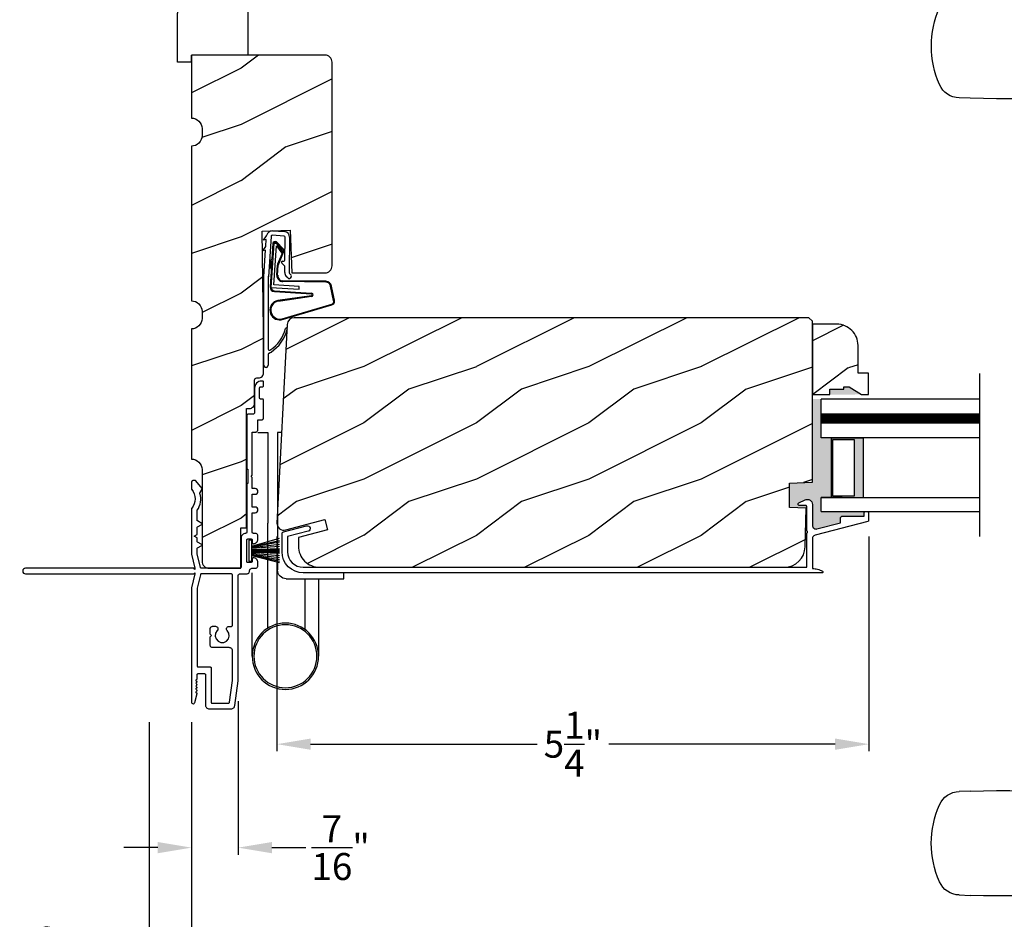
# Model space of a CAD drawing. Extents: x 0 to 68, y 0 to 44.
# Drawn here: x 47.9 to 56.7, y 27.8 to 35.8 of the extents above; entities that cross this region are included whole.
import ezdxf

# ---------------------------------------------------------------- set-up
doc = ezdxf.new("R2010")
doc.units = 0
doc.header["$LTSCALE"] = 2
doc.header["$MEASUREMENT"] = 0
doc.header["$PDMODE"] = 3
doc.layers.get('0').update_dxf_attribs({"linetype": 'CONTINUOUS'})
doc.layers.get('DEFPOINTS').update_dxf_attribs({"color": 3, "linetype": 'CONTINUOUS'})
doc.layers.add('Dim', color=7, linetype='CONTINUOUS')
doc.styles.get("Standard").update_dxf_attribs({"font": 'arial.ttf'})
doc.dimstyles.get("Standard").update_dxf_attribs({"dimtxt": 0.24, "dimasz": 0.3, "dimexe": 0.0625, "dimexo": 0.18, "dimgap": 0.09, "dimtad": 0, "dimdec": 4, "dimzin": 0, "dimdsep": 46, "dimlunit": 4, "dimtxsty": 'Standard', "dimcen": 0, "dimadec": 5, "dimazin": 0, "dimtfac": 1, "dimtdec": 4, "dimtofl": 0, "dimtmove": 2, "dimatfit": 3, "dimfxl": 1, "dimtolj": 1, "dimtzin": 0, "dimarcsym": 0})

# ---------------------------------------------------------------- blocks, each defined once
blk = doc.blocks.new('A$C73F165EF')
for p, q in [((0.025, 0.0935), (0, 0.0935)), ((0, 0.0935), (0, -0.0935)), ((0.025, 0.0421), (0.2729, 0.1123)), ((0.025, -0.0935), (0.025, 0.0936)), ((0.025, 0.0392), (0.2729, 0.0919)), ((0.025, 0.0349), (0.2729, 0.0788)), ((0.025, 0.0289), (0.2729, 0.0602)), ((0.025, 0.0077), (0.2729, 0.0108)), ((0.025, 0.0018), (0.2729, 0.0018)), ((0.0253, 0.022), (0.2729, 0.0412)), ((0.0256, 0.0112), (0.2729, 0.0213)), ((0.0243, -0.0288), (0.2729, -0.0602)), ((0.025, -0.0018), (0.2729, -0.0018)), ((0.025, -0.0077), (0.2729, -0.0108)), ((0.025, -0.0349), (0.2729, -0.0788)), ((0.025, -0.0392), (0.2729, -0.0919)), ((0.025, -0.0421), (0.2729, -0.1044)), ((0.0253, -0.0112), (0.2729, -0.0213)), ((0.0256, -0.022), (0.2729, -0.0412)), ((0, -0.0935), (0.025, -0.0935))]:
    blk.add_line(p, q)
blk = doc.blocks.new('A$C736078BB')
for p, q in [((-0.126, 0.1871), (-0.1417, -0.0624)), ((0.2676, 0.1624), (-0.126, 0.1871)), ((0.111, 0.1798), (-0.1201, 0.1943)), ((0.0477, 0.1913), (0.0472, 0.1838)), ((0.1161, 0.187), (0.0477, 0.1913)), ((0.1161, 0.187), (0.1252, 0.1789)), ((0.2643, 0.1701), (0.1252, 0.1789)), ((-0.4129, 0.0961), (-0.2805, -0.3544)), ((-0.207, -0.1734), (-0.246, 0.1039)), ((-0.1996, -0.1718), (-0.2407, 0.1268)), ((-0.1625, 0.1569), (-0.1833, -0.1736)), ((-0.1555, 0.1565), (-0.1764, -0.1745)), ((-0.1168, -0.064), (-0.1026, 0.1606)), ((-0.1026, 0.1606), (0.2457, 0.1387)), ((-0.0157, 0.1277), (0.0735, 0.122)), ((-0.0152, 0.1346), (0.0739, 0.129)), ((0.1011, 0.1109), (0.1891, 0.0744)), ((0.1057, 0.1163), (0.1936, 0.0797)), ((0.2457, 0.1387), (0.1803, 0.0912)), ((0.1803, 0.0912), (0.1924, 0.0823)), ((0.1924, 0.0823), (0.2602, 0.1319)), ((0.2128, 0.0825), (0.2739, 0.143)), ((0.2187, 0.0786), (0.2797, 0.1392)), ((0.2669, 0.1456), (0.267, 0.1474)), ((-0.4039, 0.0871), (-0.2737, -0.3526)), ((-0.0776, -0.3015), (-0.0732, 0.0807)), ((-0.0706, -0.3016), (-0.0662, 0.0807)), ((-0.1417, -0.0624), (-0.1168, -0.064)), ((-0.2409, -0.3699), (-0.114, -0.3435)), ((-0.2389, -0.3766), (-0.1129, -0.3504))]:
    blk.add_line(p, q)
for centre, radius, start, end in [((-0.3264, 0.1088), 0.0875, 11.90903, 188.34953), ((-0.3264, 0.1088), 0.0805, 356.54193, 195.62576), ((-0.1226, 0.1544), 0.04, 86.39864, 176.39864), ((-0.1226, 0.1544), 0.033, 86.39864, 176.39864), ((-0.0187, 0.0802), 0.0545, 86.39864, 179.53897), ((-0.0187, 0.0802), 0.0475, 86.39864, 179.49403), ((0.0705, 0.0746), 0.0475, 49.85655, 86.39864), ((0.0705, 0.0746), 0.0545, 49.85655, 86.39864), ((0.2521, 0.1483), 0.015, 356.39864, 86.39864), ((0.247, 0.1469), 0.02, 311.39928, 356.39864), ((0.263, 0.1502), 0.02, 326.65359, 86.39864), ((0.263, 0.1502), 0.013, 326.65359, 69.32401), ((0.202, 0.0896), 0.02, 229.85655, 326.65359), ((0.202, 0.0896), 0.013, 229.85655, 326.65359), ((-0.1916, -0.1721), 0.0154, 184.85023, 350.81859), ((-0.1913, -0.1717), 0.00821, 186.09794, 346.69935), ((-0.1206, -0.301), 0.043, 278.92933, 359.32797), ((-0.1206, -0.301), 0.05, 278.92933, 359.32799), ((-0.2495, -0.3464), 0.032, 194.41007, 289.30794), ((-0.2495, -0.3464), 0.025, 194.41007, 290.16765)]:
    blk.add_arc(centre, radius, start, end)
blk = doc.blocks.new('A$C24476FB7')
for p, q in [((0.093, 0.0043), (0.1978, -0.0027)), ((0.0132, -0.0795), (0.0389, -0.041)), ((0.0377, -0.0743), (0.0132, -0.0795)), ((0.0339, -0.1309), (0.0377, -0.0743)), ((0.0798, -0.0449), (0.0558, -0.4048)), ((0.1951, -0.0426), (0.0904, -0.0356)), ((0.2023, -0.2561), (0.2045, -0.0515)), ((0.2445, -0.0519), (0.2411, -0.3668)), ((0.0069, -0.1738), (0.0323, -0.1358)), ((0.0314, -0.1685), (0.0069, -0.1738)), ((0.0159, -0.4012), (0.0314, -0.1685)), ((0.1988, -0.3073), (0.1749, -0.2829)), ((0.1822, -0.2659), (0.1922, -0.266)), ((0.2011, -0.3664), (0.2016, -0.3144)), ((0.0151, -1.1903), (0.0151, -0.4012)), ((0.0551, -0.4003), (0.0551, -1.0478)), ((0.2312, -0.4181), (0.2154, -0.4019)), ((0.2439, -0.3739), (0.2598, -0.3902)), ((0.2597, -0.4043), (0.2454, -0.4183)), ((0.0551, -1.0943), (0.0551, -1.1903))]:
    blk.add_line(p, q)
for centre, radius, start, end in [((0.0897, -0.0456), 0.05, 86.19189, 170.29481), ((0.0306, -0.0355), 0.00997, 326.07332, 350.21669), ((0.0897, -0.0456), 0.01, 86.18123, 176.2144), ((0.1945, -0.0526), 0.01, 1.21065, 86.1799), ((0.1945, -0.0526), 0.05, 1.18851, 86.192), ((0.024, -0.1303), 0.00999, 326.20733, 356.2185), ((0.1923, -0.256), 0.01, 269.38245, 359.37511), ((0.1821, -0.2759), 0.01, 89.377, 224.39902), ((0.1917, -0.3143), 0.01, 359.39036, 44.42286), ((0.2511, -0.3669), 0.05, 179.40632, 224.37105), ((0.2384, -0.4112), 0.01, 224.38686, 314.3923), ((0.2511, -0.3669), 0.01, 179.42935, 224.38497), ((0.2527, -0.3972), 0.01, 314.41955, 44.3832), ((-0.0865, -0.7997), 0.3008, 301.42372, 347.89103), ((-0.1173, -0.7792), 0.3543, 303.92779, 344.44002), ((0.2158, -0.8685), 0.01, 325.01391, 144.97835), ((0.0651, -1.0478), 0.01, 180, 301.42372), ((0.0683, -1.0957), 0.0133, 108.88336, 174.24243), ((0.0273, -1.0041), 0.0871, 294.89185, 307.51504), ((0.0351, -1.1904), 0.02, 179.99541, 0.00459)]:
    blk.add_arc(centre, radius, start, end)
blk = doc.blocks.new('A$C10C742F3')
for p, q in [((0.028, 1.2472), (0.0646, 1.2472)), ((0.0646, 1.2472), (0.0646, 0.0267)), ((0.2396, 1.2472), (0.1518, 1.2472)), ((0.1518, 1.2472), (0.1518, 0.4409)), ((0.1518, -0.4916), (0.1518, 0.4409)), ((-0.5259, -0.052), (-0.5259, 0)), ((0.2896, -0.741), (0.2897, 0)), ((-0.014, -0.052), (-0.5259, -0.052)), ((-0.3009, -0.052), (-0.3009, -0.7413)), ((-0.1828, -0.5067), (-0.1828, -0.052))]:
    blk.add_line(p, q)
for radius in [0.295, 0.28]:
    blk.add_circle((-0.0057, -0.741), radius)
blk.add_arc((-0.0141, 0.0267), 0.0787, 270.11165, 0)
blk = doc.blocks.new('A$C1906042A')
for points in [[(2.0412, 1.332), (2.0412, 1.316), (2.0408, 1.3129), (2.0399, 1.3099), (2.0385, 1.3071), (2.0365, 1.3047), (2.034, 1.3027), (2.0313, 1.3012), (2.0283, 1.3003), (2.0252, 1.3), (2.0012, 1.3), (1.9992, 1.3002), (1.9973, 1.3008), (1.9956, 1.3017), (1.9941, 1.303), (1.9928, 1.3045), (1.9919, 1.3062), (1.9913, 1.3081), (1.9912, 1.31), (1.9912, 1.5), (1.9913, 1.502), (1.9919, 1.5038), (1.9928, 1.5056), (1.9941, 1.5071), (1.9956, 1.5083), (1.9973, 1.5093), (1.9992, 1.5098), (2.0012, 1.51), (2.0312, 1.51), (2.0331, 1.5098), (2.035, 1.5093), (2.0367, 1.5083), (2.0382, 1.5071), (2.0395, 1.5056), (2.0404, 1.5038), (2.041, 1.502), (2.0412, 1.5), (2.0412, 1.478), (2.0413, 1.4761), (2.0419, 1.4742), (2.0428, 1.4725), (2.0441, 1.471), (2.0456, 1.4697), (2.0473, 1.4688), (2.0492, 1.4682), (2.0512, 1.468), (2.059, 1.4688), (2.0665, 1.4711), (2.0734, 1.4748), (2.0794, 1.4797), (2.0844, 1.4858), (2.0881, 1.4927), (2.0904, 1.5002), (2.0912, 1.508), (2.0912, 1.535), (2.0907, 1.5399), (2.0893, 1.5446), (2.0869, 1.5489), (2.0838, 1.5527), (2.08, 1.5558), (2.0757, 1.5581), (2.071, 1.5595), (2.0662, 1.56), (2.0512, 1.56), (2.0492, 1.5602), (2.0473, 1.5608), (2.0456, 1.5617), (2.0441, 1.563), (2.0428, 1.5645), (2.0419, 1.5662), (2.0413, 1.5681), (2.0412, 1.57), (2.0412, 1.744), (2.0662, 1.744), (2.0757, 1.7459), (2.0838, 1.7514), (2.0893, 1.7595), (2.0912, 1.769), (2.0893, 1.7786), (2.0838, 1.7867), (2.0757, 1.7921), (2.0662, 1.794), (2.0412, 1.794), (2.0412, 1.908), (2.0662, 1.908), (2.0757, 1.9099), (2.0838, 1.9153), (2.0893, 1.9235), (2.0912, 1.933), (2.0893, 1.9426), (2.0838, 1.9507), (2.0757, 1.9561), (2.0662, 1.958), (2.0412, 1.958), (2.0412, 2.057), (2.0312, 2.067), (2.0412, 2.077), (2.0412, 2.46), (2.0662, 2.46), (2.071, 2.4605), (2.0757, 2.4619), (2.08, 2.4642), (2.0838, 2.4674), (2.0869, 2.4711), (2.0893, 2.4755), (2.0907, 2.4802), (2.0912, 2.485), (2.0912, 2.57), (2.1255, 2.57), (2.1286, 2.5703), (2.1315, 2.5712), (2.1342, 2.5727), (2.1366, 2.5746), (2.1385, 2.577), (2.14, 2.5797), (2.1409, 2.5826), (2.1412, 2.5857), (2.1412, 2.7439), (2.141, 2.7459), (2.1404, 2.7477), (2.1395, 2.7495), (2.1382, 2.751), (2.1367, 2.7522), (2.135, 2.7531), (2.1331, 2.7537), (2.1312, 2.7539), (2.1162, 2.7539), (2.1142, 2.7541), (2.1123, 2.7547), (2.1106, 2.7556), (2.1091, 2.7568), (2.1078, 2.7583), (2.1069, 2.7601), (2.1063, 2.762), (2.1062, 2.7639), (2.1062, 2.8533), (2.1063, 2.8552), (2.1069, 2.8571), (2.1078, 2.8588), (2.1091, 2.8603), (2.1106, 2.8616), (2.1123, 2.8625), (2.1142, 2.8631), (2.1162, 2.8633), (2.1312, 2.8633), (2.1331, 2.8635), (2.135, 2.864), (2.1367, 2.865), (2.1382, 2.8662), (2.1395, 2.8677), (2.1404, 2.8695), (2.141, 2.8713), (2.1412, 2.8733), (2.1412, 2.9047), (2.141, 2.9066), (2.1404, 2.9085), (2.1395, 2.9102), (2.1382, 2.9118), (2.1367, 2.913), (2.135, 2.9139), (2.1331, 2.9145), (2.1312, 2.9147), (2.1237, 2.9147), (2.1115, 2.9135), (2.0997, 2.9099), (2.0889, 2.9041), (2.0795, 2.8964), (2.0717, 2.8869), (2.0659, 2.8761), (2.0624, 2.8644), (2.0612, 2.8522), (2.0612, 2.6357), (2.0609, 2.6326), (2.06, 2.6297), (2.0585, 2.627), (2.0566, 2.6246), (2.0542, 2.6227), (2.0515, 2.6212), (2.0486, 2.6203), (2.0455, 2.62), (2.0068, 2.62), (2.0037, 2.6197), (2.0008, 2.6188), (1.9981, 2.6174), (1.9957, 2.6155), (1.9938, 2.6131), (1.9923, 2.6104), (1.9915, 2.6075), (1.9912, 2.6044), (1.9912, 2.1395), (1.9913, 2.1376), (1.9919, 2.1357), (1.9928, 2.134), (1.9941, 2.1325), (1.9956, 2.1312), (1.9973, 2.1303), (1.9992, 2.1297), (2.0012, 2.1295), (2.0012, 2.0045), (1.9992, 2.0043), (1.9973, 2.0038), (1.9956, 2.0029), (1.9941, 2.0016), (1.9928, 2.0001), (1.9919, 1.9984), (1.9913, 1.9965), (1.9912, 1.9945), (1.9912, 1.57), (1.991, 1.5681), (1.9904, 1.5662), (1.9895, 1.5645), (1.9882, 1.563), (1.9867, 1.5617), (1.985, 1.5608), (1.9831, 1.5602), (1.9812, 1.56), (1.9734, 1.5593), (1.9659, 1.557), (1.9589, 1.5533), (1.9529, 1.5483), (1.9479, 1.5422), (1.9442, 1.5353), (1.9419, 1.5278), (1.9412, 1.52), (1.9412, 1.26), (1.941, 1.2581), (1.9404, 1.2562), (1.9395, 1.2545), (1.9382, 1.253), (1.9367, 1.2517), (1.935, 1.2508), (1.9331, 1.2502), (1.9312, 1.25), (1.5888, 1.25), (1.5871, 1.2502), (1.5855, 1.2506), (1.5839, 1.2513), (1.5826, 1.2522), (1.5813, 1.2533), (1.5803, 1.2547), (1.5795, 1.2561), (1.579, 1.2577), (1.5503, 1.3786), (1.5502, 1.3789), (1.5502, 1.3791), (1.5501, 1.3794), (1.5501, 1.3797), (1.55, 1.38), (1.55, 1.3803), (1.55, 1.3806), (1.55, 1.3809), (1.55, 1.4218), (1.5501, 1.4231), (1.5503, 1.4243), (1.5508, 1.4256), (1.5513, 1.4268), (1.5521, 1.4278), (1.5529, 1.4288), (1.5539, 1.4297), (1.555, 1.4304), (1.5928, 1.4523), (1.5939, 1.4531), (1.5947, 1.4541), (1.5952, 1.4553), (1.5953, 1.4566), (1.5952, 1.4579), (1.5947, 1.4591), (1.5939, 1.4601), (1.5928, 1.4609), (1.555, 1.4828), (1.5539, 1.4835), (1.5529, 1.4844), (1.5521, 1.4853), (1.5513, 1.4864), (1.5508, 1.4876), (1.5503, 1.4888), (1.5501, 1.4901), (1.55, 1.4914), (1.55, 1.5216), (1.525, 1.536), (1.55, 1.5505), (1.55, 1.6093), (1.5501, 1.6106), (1.5503, 1.6118), (1.5508, 1.6131), (1.5513, 1.6143), (1.5521, 1.6153), (1.5529, 1.6163), (1.5539, 1.6172), (1.555, 1.6179), (1.5928, 1.6398), (1.5939, 1.6406), (1.5947, 1.6416), (1.5952, 1.6428), (1.5953, 1.6441), (1.5952, 1.6454), (1.5947, 1.6466), (1.5939, 1.6476), (1.5928, 1.6484), (1.555, 1.6703), (1.5539, 1.671), (1.5529, 1.6719), (1.5521, 1.6728), (1.5513, 1.6739), (1.5508, 1.6751), (1.5503, 1.6763), (1.5501, 1.6776), (1.55, 1.6789), (1.55, 1.7603), (1.55, 1.761), (1.5501, 1.7618), (1.5502, 1.7625), (1.5504, 1.7632), (1.5507, 1.7639), (1.551, 1.7646), (1.5513, 1.7653), (1.5517, 1.7659), (1.5617, 1.7826), (1.5698, 1.8003), (1.576, 1.8188), (1.5801, 1.8379), (1.5821, 1.8573), (1.5821, 1.8768), (1.5799, 1.8962), (1.5756, 1.9152), (1.5754, 1.9162), (1.5753, 1.9171), (1.5752, 1.9181), (1.5753, 1.9191), (1.5755, 1.9201), (1.5758, 1.9211), (1.5761, 1.922), (1.5766, 1.9229), (1.5945, 1.9539), (1.5949, 1.9547), (1.5951, 1.9555), (1.5953, 1.9563), (1.5952, 1.9571), (1.5951, 1.958), (1.5948, 1.9588), (1.5943, 1.9595), (1.5938, 1.9601), (1.5376, 2.0271), (1.5368, 2.028), (1.5359, 2.0287), (1.5349, 2.0294), (1.5339, 2.0299), (1.5328, 2.0303), (1.5316, 2.0305), (1.5304, 2.0307), (1.5293, 2.0307), (1.5149, 2.0297), (1.5119, 2.0292), (1.5091, 2.0281), (1.5065, 2.0266), (1.5043, 2.0246), (1.5025, 2.0222), (1.5011, 2.0196), (1.5003, 2.0167), (1.5, 2.0137), (1.5, 1.9558), (1.5, 1.955), (1.5002, 1.9541), (1.5003, 1.9533), (1.5006, 1.9524), (1.5009, 1.9516), (1.5013, 1.9509), (1.5018, 1.9501), (1.5023, 1.9494), (1.5152, 1.931), (1.5246, 1.9105), (1.5304, 1.8888), (1.5324, 1.8663), (1.5304, 1.8439), (1.5246, 1.8222), (1.5152, 1.8017), (1.5023, 1.7832), (1.5018, 1.7826), (1.5013, 1.7818), (1.5009, 1.7811), (1.5006, 1.7803), (1.5003, 1.7794), (1.5002, 1.7786), (1.5, 1.7777), (1.5, 1.7769), (1.5, 1.375), (1.5297, 1.25), (1.5297, 1.24), (1.5197, 1.25), (0.025, 1.25), (0.0154, 1.2481), (0.0073, 1.2427), (0.0019, 1.2346), (0, 1.225), (0.0019, 1.2155), (0.0073, 1.2074), (0.0154, 1.2019), (0.025, 1.2), (1.5197, 1.2), (1.5297, 1.21), (1.5297, 1.2), (1.5, 1.075), (1.5, 0.061), (1.501, 0.0554), (1.5039, 0.0506), (1.5084, 0.0471), (1.5138, 0.0455), (1.5194, 0.0458), (1.5245, 0.0482), (1.5285, 0.0522), (1.5308, 0.0573), (1.5498, 0.1357), (1.5499, 0.1364), (1.5499, 0.137), (1.5499, 0.1377), (1.5498, 0.1383), (1.5495, 0.1389), (1.5493, 0.1395), (1.5489, 0.14), (1.5485, 0.1405), (1.539, 0.15), (1.5485, 0.1595), (1.5491, 0.1602), (1.5495, 0.1611), (1.5498, 0.162), (1.5499, 0.163), (1.5498, 0.164), (1.5495, 0.1649), (1.5491, 0.1658), (1.5485, 0.1665), (1.539, 0.176), (1.5485, 0.1855), (1.5491, 0.1862), (1.5495, 0.1871), (1.5498, 0.188), (1.5499, 0.189), (1.5498, 0.19), (1.5495, 0.1909), (1.5491, 0.1918), (1.5485, 0.1925), (1.539, 0.202), (1.5485, 0.2115), (1.5491, 0.2122), (1.5495, 0.2131), (1.5498, 0.214), (1.5499, 0.215), (1.5498, 0.216), (1.5495, 0.2169), (1.5491, 0.2178), (1.5485, 0.2185), (1.539, 0.228), (1.5485, 0.2375), (1.5491, 0.2382), (1.5495, 0.2391), (1.5498, 0.24), (1.5499, 0.241), (1.5498, 0.242), (1.5495, 0.2429), (1.5491, 0.2438), (1.5485, 0.2445), (1.539, 0.254), (1.5485, 0.2635), (1.5489, 0.2639), (1.5492, 0.2643), (1.5494, 0.2647), (1.5496, 0.2652), (1.5498, 0.2656), (1.5499, 0.2661), (1.55, 0.2666), (1.55, 0.2671), (1.55, 0.303), (1.5502, 0.305), (1.5508, 0.3068), (1.5517, 0.3086), (1.5529, 0.3101), (1.5544, 0.3113), (1.5562, 0.3122), (1.558, 0.3128), (1.56, 0.313), (1.615, 0.313), (1.6169, 0.3128), (1.6188, 0.3122), (1.6206, 0.3113), (1.6221, 0.3101), (1.6233, 0.3086), (1.6242, 0.3068), (1.6248, 0.305), (1.625, 0.303), (1.625, 0.0312), (1.6256, 0.0252), (1.6274, 0.0193), (1.6303, 0.0139), (1.6342, 0.0092), (1.6389, 0.0053), (1.6443, 0.0024), (1.6502, 0.0006), (1.6562, 0), (1.8538, 0), (1.8596, 0.0005), (1.8652, 0.0022), (1.8704, 0.0048), (1.8751, 0.0084), (1.879, 0.0128), (1.882, 0.0178), (1.884, 0.0233), (1.8849, 0.0291), (1.9162, 0.2478), (1.9162, 1.1844), (1.9165, 1.1875), (1.9174, 1.1904), (1.9188, 1.1931), (1.9208, 1.1955), (1.9231, 1.1974), (1.9258, 1.1988), (1.9288, 1.1997), (1.9318, 1.2), (1.9912, 1.2), (1.996, 1.2005), (2.0007, 1.2019), (2.005, 1.2042), (2.0088, 1.2074), (2.0119, 1.2111), (2.0143, 1.2155), (2.0157, 1.2202), (2.0162, 1.225), (2.0166, 1.2299), (2.0181, 1.2346), (2.0204, 1.2389), (2.0235, 1.2427), (2.0273, 1.2458), (2.0316, 1.2481), (2.0363, 1.2496), (2.0412, 1.25), (2.0662, 1.25), (2.071, 1.2505), (2.0757, 1.2519), (2.08, 1.2542), (2.0838, 1.2574), (2.0869, 1.2611), (2.0893, 1.2655), (2.0907, 1.2702), (2.0912, 1.275), (2.0912, 1.302), (2.0904, 1.3098), (2.0881, 1.3173), (2.0844, 1.3242), (2.0794, 1.3303), (2.0734, 1.3353), (2.0665, 1.339), (2.059, 1.3413), (2.0512, 1.342), (2.0492, 1.3418), (2.0473, 1.3413), (2.0456, 1.3403), (2.0441, 1.3391), (2.0428, 1.3376), (2.0419, 1.3358), (2.0413, 1.334)], [(1.6662, 0.7117), (1.6666, 0.716), (1.6679, 0.7201), (1.6699, 0.724), (1.6726, 0.7273), (1.676, 0.73), (1.6798, 0.7321), (1.6839, 0.7333), (1.6882, 0.7337), (1.7132, 0.7337), (1.7197, 0.7328), (1.7257, 0.73), (1.7306, 0.7255), (1.734, 0.7199), (1.7356, 0.7135), (1.7353, 0.7069), (1.7331, 0.7007), (1.7292, 0.6954), (1.715, 0.673), (1.7114, 0.6468), (1.7189, 0.6214), (1.7363, 0.6014), (1.7604, 0.5904), (1.7869, 0.5904), (1.8111, 0.6014), (1.8285, 0.6214), (1.836, 0.6468), (1.8324, 0.673), (1.8181, 0.6954), (1.8148, 0.6998), (1.8125, 0.7049), (1.8117, 0.7104), (1.8122, 0.716), (1.814, 0.7212), (1.8171, 0.7259), (1.8212, 0.7296), (1.8261, 0.7322), (1.8506, 0.7322), (1.8536, 0.7325), (1.8565, 0.7334), (1.8592, 0.7349), (1.8616, 0.7368), (1.8635, 0.7392), (1.865, 0.7419), (1.8659, 0.7448), (1.8662, 0.7479), (1.8662, 1.1844), (1.8659, 1.1875), (1.865, 1.1904), (1.8635, 1.1931), (1.8616, 1.1955), (1.8592, 1.1974), (1.8565, 1.1988), (1.8536, 1.1997), (1.8506, 1.2), (1.5888, 1.2), (1.5871, 1.1999), (1.5855, 1.1995), (1.5839, 1.1988), (1.5826, 1.1979), (1.5813, 1.1967), (1.5803, 1.1954), (1.5795, 1.1939), (1.579, 1.1924), (1.5503, 1.0715), (1.5502, 1.0712), (1.5502, 1.0709), (1.5501, 1.0706), (1.5501, 1.0704), (1.55, 1.0701), (1.55, 1.0698), (1.55, 1.0695), (1.55, 1.0692), (1.55, 0.3831), (1.5502, 0.3812), (1.5508, 0.3793), (1.5517, 0.3776), (1.5529, 0.3761), (1.5544, 0.3748), (1.5562, 0.3739), (1.558, 0.3733), (1.56, 0.3731), (1.665, 0.3731), (1.6669, 0.3729), (1.6688, 0.3724), (1.6706, 0.3714), (1.6721, 0.3702), (1.6733, 0.3687), (1.6742, 0.367), (1.6748, 0.3651), (1.675, 0.3631), (1.675, 0.06), (1.6752, 0.058), (1.6758, 0.0562), (1.6767, 0.0544), (1.6779, 0.0529), (1.6794, 0.0517), (1.6812, 0.0508), (1.683, 0.0502), (1.685, 0.05), (1.8284, 0.05), (1.8302, 0.0502), (1.8319, 0.0506), (1.8335, 0.0514), (1.835, 0.0524), (1.8362, 0.0537), (1.8372, 0.0552), (1.8379, 0.0568), (1.8383, 0.0586), (1.8661, 0.2528), (1.8661, 0.253), (1.8661, 0.2532), (1.8661, 0.2534), (1.8662, 0.2536), (1.8662, 0.2537), (1.8662, 0.2539), (1.8662, 0.2541), (1.8662, 0.2543), (1.8662, 0.5127), (1.8656, 0.5188), (1.8638, 0.5247), (1.8609, 0.5301), (1.857, 0.5348), (1.8523, 0.5387), (1.8469, 0.5416), (1.841, 0.5434), (1.8349, 0.544), (1.6882, 0.544), (1.6839, 0.5444), (1.6798, 0.5457), (1.676, 0.5477), (1.6726, 0.5504), (1.6699, 0.5538), (1.6679, 0.5576), (1.6666, 0.5617), (1.6662, 0.566), (1.6662, 0.6395), (1.6782, 0.6515), (1.6662, 0.6635)]]:
    blk.add_lwpolyline(points, close=True)
blk = doc.blocks.new('*D340')
at = {"layer": 'DEFPOINTS', "color": 0, "transparency": 16777216}
for p in [(49.8842, 29.9069), (49.468, 29.7201), (49.468, 28.425)]:
    blk.add_point(p, dxfattribs=at)
at = {"layer": 'Dim', "color": 0, "lineweight": -2, "transparency": 16777216}
for p, q in [((49.8842, 29.7269), (49.8842, 28.3625)), ((49.468, 29.5401), (49.468, 28.3625)), ((49.168, 28.425), (48.868, 28.425)), ((50.1842, 28.425), (50.4842, 28.425))]:
    blk.add_line(p, q, dxfattribs=at)
at = {"layer": 'Dim', "color": 0, "transparency": 16777216}
for points in [[(49.168, 28.475), (49.168, 28.375), (49.468, 28.425)], [(50.1842, 28.475), (50.1842, 28.375), (49.8842, 28.425)]]:
    blk.add_solid(points, dxfattribs=at)
at = {"layer": 'Dim', "color": 0, "transparency": 16777216, "insert": (50.7944, 28.425), "char_height": 0.24, "attachment_point": 5}
blk.add_mtext('\\A1;{\\H1x;\\S7/16;}"', dxfattribs=at)
blk = doc.blocks.new('*D341')
at = {"layer": 'DEFPOINTS', "color": 0, "transparency": 16777216}
for p in [(50.2278, 31.3703), (55.4914, 31.3703), (55.4914, 29.345)]:
    blk.add_point(p, dxfattribs=at)
at = {"layer": 'Dim', "color": 0, "lineweight": -2, "transparency": 16777216}
for p, q in [((50.2278, 31.1903), (50.2278, 29.2825)), ((55.4914, 31.1903), (55.4914, 29.2825)), ((50.5278, 29.345), (52.5407, 29.345)), ((55.1914, 29.345), (53.1786, 29.345))]:
    blk.add_line(p, q, dxfattribs=at)
at = {"layer": 'Dim', "color": 0, "transparency": 16777216}
for points in [[(50.5278, 29.395), (50.5278, 29.295), (50.2278, 29.345)], [(55.1914, 29.395), (55.1914, 29.295), (55.4914, 29.345)]]:
    blk.add_solid(points, dxfattribs=at)
at = {"layer": 'Dim', "color": 0, "transparency": 16777216, "insert": (52.8596, 29.345), "char_height": 0.24, "attachment_point": 5}
blk.add_mtext('\\A1;5{\\H1x;\\S1/4;}"', dxfattribs=at)
blk = doc.blocks.new('*D294')
at = {"layer": 'DEFPOINTS', "color": 0, "transparency": 16777216}
for p in [(49.468, 29.7201), (63.9118, 29.7201), (63.9118, 27.4333)]:
    blk.add_point(p, dxfattribs=at)
at = {"layer": 'Dim', "color": 0, "lineweight": -2, "transparency": 16777216}
for p, q in [((49.468, 29.5401), (49.468, 27.3708)), ((63.9118, 29.5401), (63.9118, 27.3708)), ((49.768, 27.4333), (55.0441, 27.4333)), ((63.6118, 27.4333), (58.3357, 27.4333))]:
    blk.add_line(p, q, dxfattribs=at)
at = {"layer": 'Dim', "color": 0, "transparency": 16777216}
for points in [[(49.768, 27.4833), (49.768, 27.3833), (49.468, 27.4333)], [(63.6118, 27.4833), (63.6118, 27.3833), (63.9118, 27.4333)]]:
    blk.add_solid(points, dxfattribs=at)
at = {"layer": 'Dim', "color": 0, "transparency": 16777216, "insert": (56.6899, 27.4333), "char_height": 0.24, "attachment_point": 5}
blk.add_mtext('\\A1;JAMB / UNIT WIDTH', dxfattribs=at)
blk = doc.blocks.new('*D295')
at = {"layer": 'DEFPOINTS', "color": 0, "transparency": 16777216}
for p in [(49.093, 29.7201), (64.2868, 29.7201), (64.2868, 26.6382)]:
    blk.add_point(p, dxfattribs=at)
at = {"layer": 'Dim', "color": 0, "lineweight": -2, "transparency": 16777216}
for p, q in [((49.093, 29.5401), (49.093, 26.5757)), ((64.2868, 29.5401), (64.2868, 26.5757)), ((49.393, 26.6382), (54.587, 26.6382)), ((63.9868, 26.6382), (58.7928, 26.6382))]:
    blk.add_line(p, q, dxfattribs=at)
at = {"layer": 'Dim', "color": 0, "transparency": 16777216}
for points in [[(49.393, 26.6882), (49.393, 26.5882), (49.093, 26.6382)], [(63.9868, 26.6882), (63.9868, 26.5882), (64.2868, 26.6382)]]:
    blk.add_solid(points, dxfattribs=at)
at = {"layer": 'Dim', "color": 0, "transparency": 16777216, "insert": (56.6899, 26.6382), "char_height": 0.24, "attachment_point": 5}
blk.add_mtext('\\A1;ROUGH OPENING WIDTH', dxfattribs=at)
blk = doc.blocks.new('*D296')
at = {"layer": 'DEFPOINTS', "color": 0, "transparency": 16777216}
for p in [(49.093, 29.7201), (49.093, 27.4333), (49.468, 27.4333)]:
    blk.add_point(p, dxfattribs=at)
at = {"layer": 'Dim', "color": 0, "lineweight": -2, "transparency": 16777216}
for p, q in [((49.093, 29.5401), (49.093, 27.3708)), ((49.468, 27.6133), (49.468, 27.4958)), ((48.793, 27.4333), (48.493, 27.4333)), ((49.768, 27.4333), (50.068, 27.4333))]:
    blk.add_line(p, q, dxfattribs=at)
at = {"layer": 'Dim', "color": 0, "transparency": 16777216}
for points in [[(48.793, 27.4833), (48.793, 27.3833), (49.093, 27.4333)], [(49.768, 27.4833), (49.768, 27.3833), (49.468, 27.4333)]]:
    blk.add_solid(points, dxfattribs=at)
at = {"layer": 'Dim', "color": 0, "transparency": 16777216, "insert": (48.2643, 27.4333), "char_height": 0.24, "attachment_point": 5}
blk.add_mtext('\\A1;{\\H1x;\\S3/8;}"', dxfattribs=at)
blk = doc.blocks.new('A$C676131A7')
for p, q in [((4.9738, 1.9926), (5.0706, 1.9963)), ((4.9738, -4.1687), (5.0706, -4.1724)), ((5.0706, -5.0907), (4.9738, -5.0944))]:
    blk.add_line(p, q)
for centre, radius, start, end in [((4.4832, 2.4555), 0.835, 335.82818, 24.17182), ((4.6418, 11.7976), 9.8107, 260.89603, 271.93915), ((5.0705, 2.1847), 0.1884, 270.01802, 337.80275), ((4.6418, -13.9737), 9.8107, 88.06084, 99.10399), ((5.0705, -4.3608), 0.1884, 22.19718, 89.98191), ((4.4839, -4.6315), 0.8344, 335.80854, 24.19146), ((4.6418, 4.7105), 9.8105, 260.89595, 271.93923), ((5.0699, -4.9013), 0.1894, 270.22445, 337.59646)]:
    blk.add_arc(centre, radius, start, end)
blk = doc.blocks.new('A$C63F23ABD')
blk.add_lwpolyline([(0.01, 0.545), (0.008, 0.5448), (0.0062, 0.5442), (0.0044, 0.5433), (0.0029, 0.5421), (0.0017, 0.5405), (0.0008, 0.5388), (0.0002, 0.5369), (0, 0.535), (0, 0.4672), (0.0001, 0.4655), (0.0005, 0.4639), (0.0012, 0.4624), (0.0021, 0.461), (0.0032, 0.4598), (0.0045, 0.4588), (0.0059, 0.458), (0.0075, 0.4575), (0.4761, 0.3353), (0.481, 0.3336), (0.4856, 0.331), (0.4898, 0.3278), (0.4933, 0.3239), (0.4962, 0.3195), (0.4983, 0.3147), (0.4996, 0.3096), (0.5, 0.3043), (0.5, 0.0398), (0.4883, 0.039), (0.4766, 0.0375), (0.4651, 0.0354), (0.4537, 0.0326), (0.4424, 0.0291), (0.4314, 0.025), (0.4207, 0.0203), (0.4102, 0.015), (0.4081, 0.0134), (0.4067, 0.0112), (0.406, 0.0087), (0.4062, 0.006), (0.4073, 0.0036), (0.4091, 0.0017), (0.4114, 0.0004), (0.414, 0), (5.0278, 0), (5.0645, 0.0036), (5.0997, 0.0143), (5.1322, 0.0317), (5.1607, 0.0551), (5.1841, 0.0836), (5.2015, 0.1161), (5.2122, 0.1513), (5.2158, 0.188), (5.2158, 0.3483), (5.2156, 0.3509), (5.2149, 0.3534), (5.2139, 0.3558), (5.2125, 0.358), (5.2107, 0.3599), (5.2087, 0.3616), (5.2064, 0.3628), (5.2039, 0.3637), (4.9972, 0.4191), (4.9875, 0.4197), (4.9783, 0.4166), (4.9709, 0.4101), (4.9666, 0.4014), (4.966, 0.3916), (4.9691, 0.3824), (4.9756, 0.3751), (4.9843, 0.3708), (5.1658, 0.3222), (5.1658, 0.188), (5.1631, 0.1611), (5.1553, 0.1352), (5.1425, 0.1113), (5.1254, 0.0904), (5.1045, 0.0733), (5.0806, 0.0605), (5.0547, 0.0527), (5.0278, 0.05), (0.55, 0.05), (0.55, 0.3556), (0.5469, 0.3562), (0.5442, 0.358), (0.5425, 0.3606), (0.5419, 0.3637), (0.5425, 0.3668), (0.5442, 0.3695), (0.5469, 0.3712), (0.55, 0.3719), (0.55, 0.5895), (0.5502, 0.5915), (0.5508, 0.5934), (0.5517, 0.5951), (0.5529, 0.5966), (0.5544, 0.5979), (0.5562, 0.5988), (0.558, 0.5994), (0.56, 0.5995), (0.6147, 0.5995), (0.6187, 0.6002), (0.6222, 0.6022), (0.6249, 0.6052), (0.6264, 0.6089), (0.6267, 0.6129), (0.6256, 0.6167), (0.6232, 0.62), (0.62, 0.6223), (0.5647, 0.6492), (0.5539, 0.6528), (0.5426, 0.6537), (0.5314, 0.6516), (0.5211, 0.6469), (0.5123, 0.6397), (0.5056, 0.6305), (0.5014, 0.62), (0.5, 0.6087), (0.5, 0.4222), (0.4992, 0.4149), (0.4967, 0.4081), (0.4928, 0.4019), (0.4876, 0.3968), (0.4813, 0.3931), (0.4744, 0.3908), (0.4671, 0.3902), (0.4599, 0.3912), (0.25, 0.4459), (0.25, 0.485), (0.2496, 0.4889), (0.2485, 0.4926), (0.2466, 0.4961), (0.2441, 0.4991), (0.2411, 0.5016), (0.2377, 0.5035), (0.2339, 0.5046), (0.23, 0.505), (0.04, 0.505), (0.04, 0.535), (0.0398, 0.5369), (0.0392, 0.5388), (0.0383, 0.5405), (0.0371, 0.5421), (0.0356, 0.5433), (0.0338, 0.5442), (0.032, 0.5448), (0.03, 0.545)], close=True)
blk = doc.blocks.new('A$C2705689E')
for p, q in [((0, 0.625), (0.437, 0.625)), ((0, 0.5), (0, 0.625)), ((1.95, 0.625), (0.9985, 0.3704)), ((1.95, 0.625), (2.0625, 0.625)), ((2.0625, 0.625), (2.0625, 0.063)), ((0, 0.5), (0.063, 0.5)), ((0.063, 0), (0.063, 0.5)), ((2.0058, 0), (0.063, 0))]:
    blk.add_line(p, q)
for centre, radius, start, end in [((0.437, 0.531), 0.094, 33.57321, 90), ((0.9136, 0.8328), 0.4702, 211.81902, 280.41027), ((1.9995, 0.063), 0.063, 270, 0)]:
    blk.add_arc(centre, radius, start, end)

msp = doc.modelspace()

# ---------------------------------------------------------------- hatches: boundary and pattern name
h = msp.add_hatch()
h.set_pattern_fill('WOOD2', color=256, angle=90)
h.set_pattern_definition([(306.8699, (73.74548, 19.26727), (-2.0000001, 2.9999999), [0.5, -4.5]), (296.5651, (74.04548, 19.86727), (1.000001, -0.999999), [1.118034, -1.118034]), (288.4349, (74.54548, 19.86727), (0.9999984, -2.0000004), [0.632456, -2.529822])])
edge = h.paths.add_edge_path()
edge.add_line((49.34302, 35.40866), (49.34302, 35.84566))
edge = h.paths.add_edge_path()
edge.add_line((49.34302, 37.47116), (49.90502, 37.47116))
edge = h.paths.add_edge_path()
edge.add_line((49.96802, 37.41445), (49.96802, 35.47166))
edge = h.paths.add_edge_path()
edge.add_line((49.46802, 35.40866), (49.34302, 35.40866))
edge = h.paths.add_edge_path()
edge.add_line((49.96802, 35.47166), (49.46802, 35.47166))
edge = h.paths.add_edge_path()
edge.add_line((49.46802, 35.40866), (49.46802, 35.47166))
edge = h.paths.add_edge_path()
edge.add_arc((49.90502, 37.40816), 0.063, 0, 90)
edge = h.paths.add_edge_path()
edge.add_line((49.34302, 37.35866), (49.34302, 37.47116))
edge = h.paths.add_edge_path()
edge.add_arc((49.43702, 35.84566), 0.094, 123.573209, 180)
edge = h.paths.add_edge_path()
edge.add_arc((49.13522, 36.32223), 0.47017, 301.819018, 370.410271)
edge = h.paths.add_edge_path()
edge.add_line((49.34302, 37.35866), (49.59765, 36.40719))
h = msp.add_hatch()
h.set_pattern_fill('WOOD2', color=256, style=0)
h.set_pattern_definition([(216.8699, (-155.69285, 40.6534), (2.99999992, 2.00000012), [0.5, -4.5]), (206.5651, (-155.09285, 40.3534), (-0.9999992, -1.0000013), [1.118034, -1.118034]), (198.4349, (-155.09285, 39.8534), (-2.00000043, -0.9999984), [0.632456, -2.529822])])
edge = h.paths.add_edge_path()
edge.add_line((50.35915, 33.53482), (50.65502, 33.53416))
edge.add_arc((50.65502, 33.59716), 0.063, 270, 360)
edge.add_line((50.71802, 33.59716), (50.71802, 35.40866))
edge.add_arc((50.65502, 35.40866), 0.063, 360, 450)
edge.add_line((50.65502, 35.47166), (49.46802, 35.47166))
edge.add_line((49.46802, 35.47166), (49.46802, 34.91166))
edge.add_arc((49.46802, 34.81766), 0.094, 0, 90, ccw=False)
edge.add_line((49.56202, 34.81766), (49.56202, 34.75566))
edge.add_arc((49.46802, 34.75566), 0.094, -90, 0, ccw=False)
edge.add_line((49.46802, 34.66166), (49.46802, 33.28666))
edge.add_arc((49.46802, 33.19266), 0.094, 0, 90, ccw=False)
edge.add_line((49.56202, 33.19266), (49.56202, 33.13066))
edge.add_arc((49.46802, 33.13066), 0.094, -90, 0, ccw=False)
edge.add_line((49.46802, 33.03666), (49.46802, 31.88016))
edge.add_arc((49.46802, 31.78616), 0.094, 0, 90, ccw=False)
edge.add_line((49.56202, 31.78616), (49.56202, 30.97216))
edge.add_arc((49.62502, 30.97216), 0.063, 180, 270)
edge.add_line((49.62502, 30.90916), (49.90802, 30.90916))
edge.add_line((49.90802, 30.90916), (49.90802, 31.26916))
edge.add_line((49.90802, 31.26916), (49.95802, 31.26916))
edge.add_line((49.95802, 31.26916), (49.95802, 32.32916))
edge.add_line((49.95802, 32.32916), (49.98302, 32.32916))
edge.add_arc((49.98302, 32.37516), 0.046, 270, 360)
edge.add_line((50.02902, 32.37516), (50.02902, 32.58116))
edge.add_arc((50.04902, 32.58116), 0.02, 90, 180, ccw=False)
edge.add_line((50.04902, 32.60116), (50.06302, 32.60116))
edge.add_arc((50.06302, 32.64716), 0.046, 270, 360)
edge.add_line((50.10902, 32.64716), (50.10902, 33.03416))
edge.add_line((50.10902, 33.03416), (50.09608, 33.9048))
edge.add_line((50.09608, 33.9048), (50.34593, 33.91352))
edge.add_line((50.34593, 33.91352), (50.35915, 33.53487))
h = msp.add_hatch()
h.set_pattern_fill('WOOD2', color=256, pattern_type=2)
h.set_pattern_definition([(216.8699, (-202.60005, -0.5), (2.99999992, 2.00000012), [0.5, -4.5]), (206.5651, (-202.00005, -0.8), (-0.99999916, -1.0000013), [1.118034, -1.118034]), (198.4349, (-202.00005, -1.3), (-2.00000043, -0.9999984), [0.632456, -2.529822])])
edge = h.paths.add_edge_path()
edge.add_line((54.78602, 31.44862), (54.78602, 31.66662))
edge.add_line((54.78602, 31.66662), (54.98902, 31.67371))
edge.add_line((54.98902, 31.67371), (54.98902, 33.10571))
edge.add_line((54.98902, 33.10571), (54.95802, 33.13671))
edge.add_line((54.95802, 33.13671), (50.3825, 33.13671))
edge.add_arc((50.3825, 33.07371), 0.063, 90, 177)
edge.add_line((50.31959, 33.07701), (50.22702, 31.31068))
edge.add_arc((50.29002, 31.31068), 0.063, 180, 285)
edge.add_line((50.30633, 31.24983), (50.65269, 31.34264))
edge.add_line((50.65269, 31.34264), (50.67702, 31.25184))
edge.add_line((50.67702, 31.25184), (50.41902, 31.18271))
edge.add_line((50.41902, 31.18271), (50.41902, 31.10571))
edge.add_arc((50.60702, 31.10571), 0.188, 180, 270)
edge.add_line((50.60702, 30.91771), (54.73711, 30.91771))
edge.add_arc((54.73711, 31.10571), 0.188, 270, 358.5)
edge.add_line((54.92505, 31.10079), (54.93402, 31.44345))
edge.add_line((54.93402, 31.44345), (54.78602, 31.44862))
h = msp.add_hatch()
h.set_pattern_fill('WOOD2', color=256, style=0)
h.set_pattern_definition([(216.8699, (-155.69285, 40.68851), (2.99999992, 2.00000012), [0.5, -4.5]), (206.5651, (-155.09285, 40.3885), (-0.9999992, -1.0000013), [1.118034, -1.118034]), (198.4349, (-155.09285, 39.8885), (-2.00000043, -0.9999984), [0.632456, -2.529822])])
edge = h.paths.add_edge_path()
edge.add_arc((55.20699, 32.89066), 0.188, 360, 450)
edge.add_line((55.20699, 33.07866), (54.98902, 33.07866))
edge.add_line((54.98902, 33.07866), (54.98902, 32.45414))
edge.add_line((54.98902, 32.45414), (55.14499, 32.45414))
edge.add_line((55.14499, 32.45414), (55.14499, 32.50114))
edge.add_line((55.14499, 32.50114), (55.26999, 32.50114))
edge.add_line((55.26999, 32.50114), (55.26999, 32.52276))
edge.add_line((55.26999, 32.52276), (55.31699, 32.52276))
edge.add_line((55.31699, 32.52276), (55.42599, 32.45414))
edge.add_line((55.42599, 32.45414), (55.48899, 32.45414))
edge.add_line((55.48899, 32.45414), (55.48899, 32.64214))
edge.add_line((55.48899, 32.64214), (55.39499, 32.64214))
edge.add_line((55.39499, 32.64214), (55.39499, 32.89066))
msp.add_hatch(color=256).paths.add_polyline_path([(55.15646, 32.06819), (55.06717, 32.06819), (55.06717, 32.41269), (54.98908, 32.41269), (54.98908, 31.6738), (54.7861, 31.66785), (54.7861, 31.44985), (54.93411, 31.4447), (54.93392, 31.43749), (54.93905, 31.43749), (54.93905, 31.45726), (54.93886, 31.45921), (54.93829, 31.46108), (54.93736, 31.46281), (54.93612, 31.46433), (54.93461, 31.46557), (54.93288, 31.46649), (54.931, 31.46706), (54.92905, 31.46726), (54.87432, 31.46726), (54.87036, 31.46793), (54.86684, 31.46987), (54.86417, 31.47286), (54.86262, 31.47657), (54.86239, 31.48058), (54.86349, 31.48444), (54.86581, 31.48772), (54.86908, 31.49005), (54.9244, 31.51691), (54.93515, 31.52054), (54.94647, 31.52136), (54.95763, 31.51933), (54.96793, 31.51457), (54.97671, 31.50738), (54.98342, 31.49822), (54.98762, 31.48768), (54.98905, 31.47643), (54.98906, 31.28986), (54.98989, 31.28262), (54.99234, 31.27576), (54.99627, 31.26963), (55.0015, 31.26454), (55.00773, 31.26077), (55.01466, 31.25851), (55.02192, 31.25788), (55.02913, 31.2589), (55.23905, 31.31363), (55.23905, 31.35269), (55.23943, 31.35659), (55.24057, 31.36034), (55.24242, 31.3638), (55.24491, 31.36683), (55.24794, 31.36932), (55.2514, 31.37117), (55.25515, 31.3723), (55.25905, 31.37269), (55.44905, 31.37269), (55.44905, 31.40401), (55.4501, 31.40747), (55.45261, 31.41053), (55.45665, 31.41269), (55.06717, 31.41269), (55.06717, 31.53769), (55.15646, 31.53769)])
h = msp.add_hatch(color=256)
h.paths.add_polyline_path([(55.15646, 32.06769), (55.15646, 31.53769), (55.44217, 31.53769), (55.44217, 32.06769)])
h.paths.add_polyline_path([(55.16818, 32.05206), (55.36405, 32.05206), (55.36405, 31.55331), (55.16818, 31.55331)], flags=16)

# ---------------------------------------------------------------- linework, layer by layer
for p, q in [((56.47842, 31.19), (56.47842, 32.64037)), ((56.47842, 32.41269), (55.06717, 32.41269)), ((55.06717, 32.06819), (55.06717, 32.41269)), ((56.47842, 32.06819), (55.06717, 32.06819)), ((55.06717, 31.41294), (55.06717, 31.53769)), ((55.06717, 31.53769), (56.47842, 31.53769)), ((55.25388, 31.53769), (55.06717, 31.53769)), ((55.06717, 31.41269), (56.47842, 31.41269))]:
    msp.add_line(p, q)
msp.add_lwpolyline([(50.35915, 33.53482), (50.65502, 33.53416, 0.4142136), (50.71802, 33.59716), (50.71802, 35.40866, 0.4142136), (50.65502, 35.47166), (49.46802, 35.47166), (49.46802, 34.91166, -0.4142136), (49.56202, 34.81766), (49.56202, 34.75566, -0.4142136), (49.46802, 34.66166), (49.46802, 34.66166), (49.46802, 33.28666, -0.4142136), (49.56202, 33.19266), (49.56202, 33.13066, -0.4142136), (49.46802, 33.03666), (49.46802, 33.03666), (49.46802, 31.88016, -0.4142136), (49.56202, 31.78616), (49.56202, 30.97216, 0.4142136), (49.62502, 30.90916), (49.90802, 30.90916), (49.90802, 31.26916), (49.95802, 31.26916), (49.95802, 32.32916), (49.98302, 32.32916, 0.4142136), (50.02902, 32.37516), (50.02902, 32.58116, -0.4142136), (50.04902, 32.60116), (50.06302, 32.60116, 0.4142136), (50.10902, 32.64716), (50.10902, 33.03416), (50.09608, 33.9048), (50.34593, 33.91352), (50.35915, 33.53487)], format="xyb")
for points in [[(54.78602, 31.44862), (54.78602, 31.66662), (54.98902, 31.67371), (54.98902, 33.10571), (54.95802, 33.13671), (50.3825, 33.13671, 0.3989595), (50.31959, 33.07701), (50.22702, 31.31068, 0.4931454), (50.30633, 31.24983), (50.65269, 31.34264), (50.67702, 31.25184), (50.41902, 31.18271), (50.41902, 31.10571, 0.4142136), (50.60702, 30.91771), (54.73711, 30.91771, 0.4065663), (54.92505, 31.10079), (54.93402, 31.44345)], [(55.39499, 32.89066, 0.4142136), (55.20699, 33.07866), (54.98902, 33.07866), (54.98902, 32.45414), (55.14499, 32.45414), (55.14499, 32.50114), (55.26999, 32.50114), (55.26999, 32.52276), (55.31699, 32.52276), (55.42599, 32.45414), (55.48899, 32.45414), (55.48899, 32.64214), (55.39499, 32.64214)]]:
    msp.add_lwpolyline(points, format="xyb", close=True)
at = {"const_width": 0.09}
msp.add_lwpolyline([(55.06717, 32.24044), (56.47842, 32.24044)], dxfattribs=at)
msp.add_lwpolyline([(55.15646, 32.06769), (55.15646, 31.53769), (55.44217, 31.53769), (55.44217, 32.06769), (55.15646, 32.06769), (55.44217, 32.06769)])
msp.add_lwpolyline([(55.16818, 31.55331), (55.36405, 31.55331), (55.36405, 32.05206), (55.16818, 32.05206)], close=True)
for points in [[(55.14499, 32.50114), (55.14413, 32.45318), (55.27021, 32.50114), (55.27021, 32.45318)], [(55.2703, 32.51705), (55.27035, 32.45361), (55.31692, 32.51705), (55.42608, 32.45394)]]:
    msp.add_solid(points)

# ---------------------------------------------------------------- block references
at = {"rotation": 90}
for name, p in [('A$C2705689E', (49.96802, 35.40866)), ('A$C736078BB', (50.36229, 33.53073))]:
    msp.add_blockref(name, p, dxfattribs=at)
at = {"xscale": -1}
for name, p in [('A$C676131A7', (61.36501, 33.09526)), ('A$C10C742F3', (50.29763, 30.86769)), ('A$C63F23ABD', (55.48905, 30.86771))]:
    msp.add_blockref(name, p, dxfattribs=at)
for name, p in [('A$C24476FB7', (50.09608, 33.9048)), ('A$C1906042A', (47.96802, 29.65912)), ('A$C73F165EF', (49.97872, 31.06416))]:
    msp.add_blockref(name, p)

# ---------------------------------------------------------------- dimensions: what is measured, and where the dimension line sits
at = {"layer": 'Dim'}
dim = msp.add_linear_dim(base=(55.49144, 29.34499), p1=(50.2278, 31.37029), p2=(55.49144, 31.37029), dimstyle='Standard', override={"dimpost": '\\X'}, dxfattribs=at)
dim.commit()
dim.dimension.update_dxf_attribs({"geometry": '*D341', "text_midpoint": (52.85962, 29.34499)})
for base, p1, p2, picture, middle in [((49.46802, 28.425), (49.8842, 29.90692), (49.46802, 29.72011), '*D340', (50.79439, 28.425)), ((49.09302, 27.4333), (49.46802, 27.4333), (49.09302, 29.72011), '*D296', (48.26428, 27.4333))]:
    dim = msp.add_linear_dim(base=base, p1=p1, p2=p2, dimstyle='Standard', override={"dimpost": '\\X'}, dxfattribs=at)
    dim.commit()
    dim.dimension.update_dxf_attribs({"geometry": picture, "text_midpoint": middle, "dimtype": 160})
for base, p1, p2, text, picture, middle in [((64.28678, 26.63818), (49.09302, 29.72011), (64.28678, 29.72011), 'ROUGH OPENING WIDTH', '*D295', (56.6899, 26.63818)), ((63.91178, 27.4333), (49.46802, 29.72011), (63.91178, 29.72011), 'JAMB / UNIT WIDTH', '*D294', (56.6899, 27.4333))]:
    dim = msp.add_linear_dim(base=base, p1=p1, p2=p2, text=text, dimstyle='Standard', override={"dimpost": '\\X'}, dxfattribs=at)
    dim.commit()
    dim.dimension.update_dxf_attribs({"geometry": picture, "text_midpoint": middle})

doc.saveas('drawing.dxf')
